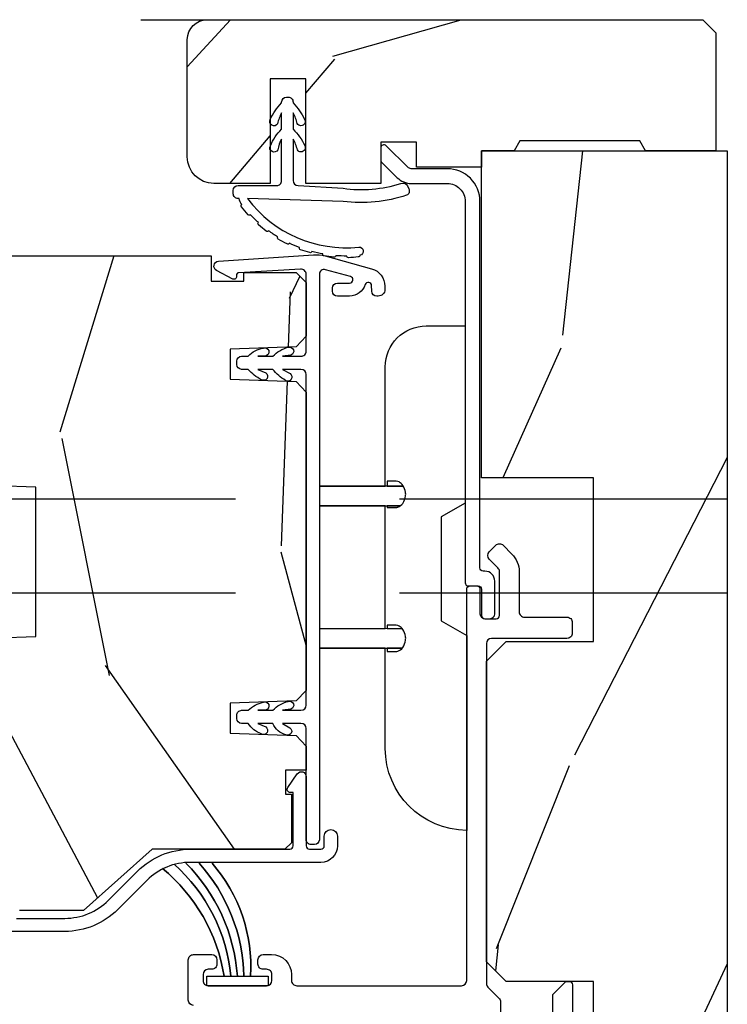
# Model space of a CAD drawing. Units: inches. Extents: x -6 to 499, y 2 to 180.
# Drawn here: x 42 to 43, y 75 to 76 of the extents above; entities that cross this region are included whole.
import ezdxf

# ---------------------------------------------------------------- set-up
doc = ezdxf.new("R2010")
doc.units = ezdxf.units.IN
doc.header["$MEASUREMENT"] = 0
doc.linetypes.add('DASHED', pattern=[0.75, 0.5, -0.25])
doc.linetypes.add('DASHEDX2', pattern=[1.5, 1, -0.5])
for name, color, linetype in [('ZP-SCMT-DTLS', 170, 'Continuous'), ('zp-sect-rein', 104, 'Continuous'), ('ZP-SECT-TRCK-LOWR', 155, 'DASHEDX2'), ('ZP-SECT-TRCK-UPPR', 155, 'DASHED')]:
    doc.layers.add(name, color=color, linetype=linetype)

# ---------------------------------------------------------------- blocks, each defined once
blk = doc.blocks.new('CS Dia AS SPD Cut OGEE StackedTrack')
at = {"layer": 'ZP-SCMT-DTLS'}
h = blk.add_hatch(dxfattribs=at)
h.set_pattern_fill('WOOD3', color=256, scale=5, angle=2.54e-14, style=0, pattern_type=2)
h.set_pattern_definition([(355.2364, (591.3596600143844, -80.22131273787778), (-55.00000473159793, 4.999957663306284), [0.6020799999999978, -59.60589499999984]), (11.30990000000003, (591.9596600143846, -80.27131273787778), (20.00000376115476, 4.999988160808038), [0.764855, -24.730245]), (45.00000000000002, (592.7096600143846, -80.12131273787782), (-2.2e-15, 5.000001547244759), [0.5656850000000001, -6.50538]), (46.84760000000003, (593.1096600143844, -79.72131273787778), (70.00001416941095, 74.99998768754277), [1.096585, -108.561975]), (12.99460000000002, (593.8596600143844, -78.92131273787783), (-45.00000383874698, -9.999987887891756), [0.6670850000000002, -66.041235]), (2.54e-14, (594.5096600143845, -78.77131273787779), (4.999999999999998, 5.000000000000001), [1.25, -3.75]), (350.5377, (595.7596600143845, -78.77131273787779), (-25.00000386847653, 4.999990696012174), [0.608275, -29.805535]), (354.2894, (591.3596600143844, -78.87131273787782), (-44.99999711747927, 5.000006573331437), [0.5024950000000001, -49.746885]), (2.54e-14, (591.8596600143843, -78.92131273787783), (4.999999999999998, 5.000000000000001), [0.75, -4.25]), (28.30080000000003, (592.6096600143844, -78.92131273787783), (54.99997559881539, 30.00004437104654), [0.7382400000000001, -73.085875]), (52.12500000000004, (593.2596600143845, -78.5713127378778), (-20.00000932445971, -24.99999549693609), [1.140174999999999, -55.86859499999999]), (39.28940000000003, (593.9596600143846, -77.67131273787783), (30.00000319791259, 24.99999815954913), [0.7106349999999999, -70.35271999999999]), (6.340200000000025, (594.5096600143845, -77.22131273787778), (39.99999701303211, 5.000007894798486), [0.90554, -44.371385]), (348.1113000000001, (595.4096600143843, -77.12131273787782), (-69.99998650524672, 15.00005267624421), [0.9708249999999976, -96.11161499999972]), (353.2902, (591.3596600143844, -77.3213127378778), (45.00000498875651, -4.999969406220121), [0.85586, -84.73035000000002]), (3.36650000000002, (592.2096600143846, -77.42131273787783), (79.99999660984349, 5.000054816772508), [0.85147, -84.29546499999998]), (33.69010000000003, (593.0596600143843, -77.37131273787782), (-9.999997788855797, -5.000006672535963), [0.9013899999999999, -17.12637]), (47.48960000000003, (593.8096600143843, -76.87131273787782), (49.99995359173404, 55.00004336935602), [0.8139400000000001, -80.58016]), (14.93140000000003, (594.3596600143844, -76.27131273787779), (55.00000267462763, 14.99998476989073), [0.7762100000000001, -76.84466499999999]), (2.54e-14, (595.1096600143844, -76.0713127378778), (4.999999999999998, 5.000000000000001), [0.6, -4.4]), (347.0054000000001, (595.7096600143846, -76.0713127378778), (45.00000383874699, -9.999987887891708), [0.6670850000000002, -66.041235]), (2.54e-14, (592.9096600143843, -81.0713127378778), (4.999999999999998, 5.000000000000001), [0, -5]), (223.1524, (593.6096600143843, -80.3213127378778), (74.99998768754271, 70.00001416941102), [1.096585, -108.561975]), (206.5651, (592.8096600143843, -76.0713127378778), (-4.999995789704534, -5.000006546981905), [0.447215, -10.733125]), (188.1301, (592.4096600143843, -76.27131273787779), (-29.9999988823056, -4.999996779077721), [0.707105, -34.64823000000001]), (156.8014, (591.7096600143846, -76.37131273787782), (-24.99999865333538, 10.00000662632426), [0.38079, -37.698075]), (26.56510000000003, (593.6096600143843, -80.3213127378778), (4.999995789704535, 5.000006546981905), [0.5590150000000002, -10.621325]), (6.709800000000009, (594.1096600143843, -80.0713127378778), (-45.00000498875652, -4.999969406220181), [0.85586, -84.73035000000002]), (349.8753000000001, (594.9596600143846, -79.97131273787778), (84.99999394824529, -15.00004294308482), [1.422144999999999, -140.79248]), (349.6952000000001, (591.3596600143844, -80.77131273787779), (30.00000480423952, -4.999974377679939), [0.5590150000000002, -55.34268]), (15.52410000000002, (591.9096600143843, -80.87131273787782), (-55.00000512314598, -14.99998888802806), [0.9340749999999999, -92.47362999999999]), (42.87890000000002, (592.8096600143843, -80.62131273787782), (-65.000003964704, -59.99999876623822), [0.9552499999999998, -94.569615]), (34.69520000000003, (593.5096600143845, -79.97131273787778), (49.99997129493761, 35.00004304797232), [0.79057, -78.26637]), (9.462300000000026, (594.1596600143843, -79.52131273787779), (25.00000386847653, 4.999990696012188), [0.9124149999999976, -29.50139999999993]), (353.4181, (595.0596600143843, -79.37131273787782), (-85.00000718964996, 9.999933501831492), [1.308624999999999, -129.5539]), (351.8699, (591.3596600143844, -79.52131273787779), (-29.9999988823056, 4.999996779077733), [0.707105, -34.64823000000001]), (11.30990000000003, (592.0596600143843, -79.62131273787782), (20.00000376115476, 4.999988160808038), [0.764855, -24.730245]), (42.51040000000002, (592.8096600143843, -79.47131273787778), (-55.00004336935597, -49.99995359173407), [0.8139400000000001, -80.58016]), (45.00000000000002, (593.4096600143844, -78.92131273787783), (-2.2e-15, 5.000001547244759), [0.9192400000000001, -6.15183]), (17.35400000000003, (594.0596600143845, -78.27131273787779), (-65.00001009548414, -19.99997251129562), [0.838155, -82.97711999999999]), (356.6335, (594.8596600143844, -78.02131273787779), (-79.99999660984349, 5.000054816772381), [0.8514699999999976, -84.2954649999997]), (342.8973, (595.7096600143846, -78.0713127378778), (50.00000865478498, -14.99997746715146), [0.680075, -67.32728]), (351.2538000000001, (591.3596600143844, -78.27131273787779), (34.99999668178175, -5.000020985287635), [0.6576449999999978, -65.1070849999997]), (14.93140000000003, (592.0096600143844, -78.37131273787782), (55.00000267462763, 14.99998476989073), [0.7762100000000001, -76.84466499999999]), (32.00540000000003, (592.7596600143845, -78.17131273787783), (-24.99999472393775, -15.00000552688848), [0.9433999999999999, -46.22651]), (49.89910000000003, (593.5596600143845, -77.67131273787783), (-54.99999029892581, -65.00000964773152), [1.241974999999999, -122.95545]), (15.94540000000002, (594.3596600143844, -76.72131273787778), (-20.00000063326076, -4.999999446481907), [0.72801, -35.67254]), (353.991, (595.0596600143843, -76.52131273787779), (49.99999875453021, -4.999996587409204), [0.9552499999999998, -94.569615]), (336.8014, (596.0096600143844, -76.62131273787782), (24.99999865333538, -10.00000662632427), [0.3807899999999989, -37.69807499999985]), (350.5377, (591.3596600143844, -76.77131273787779), (-25.00000386847653, 4.999990696012174), [0.608275, -29.805535]), (10.00800000000002, (591.9596600143846, -76.87131273787782), (54.99999777287388, 10.00001736078327), [0.8631349999999999, -85.45025]), (37.40540000000003, (592.8096600143843, -76.72131273787778), (64.9999623249002, 50.00004976307529), [1.070044999999999, -105.934625]), (29.05460000000003, (593.6596600143843, -81.0713127378778), (35.00000192284842, 20.00000013599642), [0.5147799999999977, -50.96336999999985]), (10.78430000000002, (594.1096600143843, -80.8213127378778), (-79.99999751847133, -15.00000274839661), [1.068879999999995, -105.8189149999997]), (352.875, (595.1596600143843, -80.62131273787782), (-35.00000189922643, 4.999991409469815), [1.209339999999999, -39.10195])])
edge = h.paths.add_edge_path()
edge.add_arc((119.0026052107635, 11.359716265825), 0.0609999999999786, 89.99999999994662, 179.9999999999467, ccw=False)
edge.add_line((119.0026052107635, 11.42071626582498), (120.5141328461193, 11.4207162658252))
edge.add_line((120.5141328461193, 11.4207162658252), (120.5541328461193, 11.38071626582524))
edge.add_line((120.5541328461193, 11.38071626582524), (120.5541328461193, 11.020641222611))
edge.add_line((120.5541328461193, 11.020641222611), (120.3391052107635, 11.02071626582511))
edge.add_line((120.3391052107635, 11.02071626582511), (120.3217847026878, 11.05071626582486))
edge.add_line((120.3217847026878, 11.05071626582486), (119.9564257188391, 11.05071626582486))
edge.add_line((119.9564257188391, 11.05071626582486), (119.9391052107634, 11.02071626582511))
edge.add_line((119.9391052107634, 11.02071626582511), (119.8391052107635, 11.02071626582511))
edge.add_line((119.8391052107635, 11.02071626582511), (119.8391328461194, 10.97064122261105))
edge.add_line((119.8391328461194, 10.97064122261105), (119.6405980489193, 10.97064122261105))
edge.add_line((119.6405980489193, 10.97064122261105), (119.6405980489193, 11.0464162480485))
edge.add_line((119.6405980489193, 11.0464162480485), (119.5315980489194, 11.0464162480485))
edge.add_line((119.5315980489194, 11.0464162480485), (119.5315980489194, 10.9207162658252))
edge.add_line((119.5315980489194, 10.9207162658252), (119.3035980489193, 10.9207162658252))
edge.add_line((119.3035980489193, 10.9207162658252), (119.3035980489193, 11.23974416392531))
edge.add_line((119.3035980489193, 11.23974416392531), (119.1945980489194, 11.23974416392531))
edge.add_line((119.1945980489194, 11.23974416392531), (119.1945980489194, 10.9207162658252))
edge.add_line((119.1945980489194, 10.9207162658252), (119.0226052107635, 10.92071626582498))
edge.add_arc((119.0226052107634, 11.00171626582494), 0.0809999999999605, 180.0000000000402, 270.0000000000402, ccw=False)
edge.add_line((118.9416052107635, 11.00171626582488), (118.9416052107635, 11.35971626582505))
h = blk.add_hatch(dxfattribs=at)
h.set_pattern_fill('WOOD3', color=256, scale=5, angle=253, style=0, pattern_type=2)
h.set_pattern_definition([(248.2364, (-233.2381587971488, -77.49849080550545), (20.86192843616949, 51.13491995725418), [0.6020800000000001, -59.60589499999999]), (264.3099000000001, (-233.4613970577806, -78.05765507384717), (-1.065922736170363, -20.58795377823984), [0.764855, -24.730245]), (298, (-233.5372301229282, -78.81873939652786), (4.7815252594527, -1.461858975984269), [0.5656850000000001, -6.50538]), (299.8476000000001, (-233.2716569024321, -79.31820998080218), (51.25682144943986, -88.8692207220787), [1.096585, -108.561975]), (265.9946, (-232.7258918762037, -80.26933591155267), (3.593691858100511, 45.95743119533823), [0.6670850000000002, -66.041235]), (253, (-232.772487770879, -80.93478975863702), (3.319665256201497, -6.243382303428859), [1.25, -3.75]), (243.5377, (-233.1379524017824, -82.13017070359086), (12.09080863146886, 22.44576679512749), [0.608275, -29.805535]), (247.2894, (-231.9471473765987, -77.8931926068812), (17.93825593567894, 41.57185081629851), [0.5024950000000001, -49.746885]), (253, (-232.1411484667582, -78.35672639962655), (3.319665256201497, -6.243382303428859), [0.75, -4.25]), (281.3008, (-232.3604272453003, -79.07395496659882), (12.60874848559932, -61.36790235751868), [0.7382399999999977, -73.0858749999997]), (305.125, (-232.215762188783, -79.79788315462775), (-18.06017777211154, 26.43539533778581), [1.140174999999999, -55.868595]), (292.2894000000001, (-231.5597481017221, -80.73043101805234), (15.13646506238271, -35.99843781704274), [0.710635, -70.35272]), (259.3402000000001, (-231.2902153991363, -81.38796590095727), (-6.913335985956053, -39.7140482138992), [0.90554, -44.371385]), (241.1113000000001, (-231.4577194577905, -82.2778773517963), (34.81063709909594, 62.55572904043138), [0.9708249999999999, -96.11161500000001]), (246.2902000000001, (-230.464875004856, -78.34636874920142), (-17.93822269393237, -41.57186921025007), [0.85586, -84.73035000000002]), (256.3665, (-230.8090214294666, -79.12999062129774), (-18.60815918527766, -77.96625178550696), [0.8514699999999976, -84.2954649999997]), (286.6901, (-231.0097221406828, -79.95746824910248), (-1.857813760041687, 11.02490591957703), [0.9013899999999999, -17.12637]), (300.4896, (-230.7508485412433, -80.82088266843613), (37.97823138461538, -63.89564985742938), [0.8139400000000001, -80.58016]), (267.9314, (-230.337870125263, -81.52227330704945), (-1.735887766916347, -56.98233525371411), [0.7762100000000001, -76.84466499999999]), (253, (-230.3658879526124, -82.29797621496624), (3.319665256201497, -6.243382303428859), [0.6, -4.4]), (240.0054000000002, (-230.5413109754461, -82.87175906854407), (-22.71976381162774, -40.11000418335899), [0.6670850000000002, -66.041235]), (253, (-234.5041939820376, -78.73224722823392), (3.319665256201497, -6.243382303428859), [0, -5]), (116.1524000000001, (-233.9916256083713, -79.62093933595003), (45.01347221329651, -92.18886839609263), [1.096584999999995, -108.5619749999997]), (99.56510000000003, (-229.6934330317502, -80.09847527625124), (-3.31967274808269, 6.243380191255544), [0.447215, -10.733125]), (81.13010000000004, (-229.7677453010536, -79.65747903292151), (3.989630115267998, 30.15099919194174), [0.707105, -34.64823000000001]), (49.80140000000004, (-229.658715583344, -78.9588285332751), (16.87234612075755, 20.98389862667702), [0.38079, -37.698075]), (279.5651, (-233.9916256083713, -79.62093933595003), (3.319672748082689, -6.243380191255544), [0.5590149999999978, -10.62132499999996]), (259.7098, (-233.8987352717419, -80.17218464011226), (8.375233648256366, 44.49556836796631), [0.85586, -84.73035000000002]), (242.8752999999999, (-234.0516207451599, -81.01428085315314), (-39.19620553819256, -76.90031034335225), [1.422144999999999, -140.79248]), (242.6952, (-233.7641264129285, -77.33768636790802), (-13.55265182337444, -27.22729624083588), [0.5590149999999978, -55.34267999999985]), (268.5241, (-234.0205613261223, -77.8344168132154), (1.735884544599525, 56.98233879927069), [0.9340749999999999, -92.47362999999999]), (295.8789, (-234.0446196713819, -78.76818401976283), (-38.37412221178473, 79.70211485170977), [0.9552499999999998, -94.569615]), (287.6952, (-233.6276817733119, -79.6276389570067), (18.85213078209809, -58.04823259866893), [0.79057, -78.26637]), (262.4623, (-233.3873862411983, -80.38080431550794), (-2.527778866734109, -25.3694784019093), [0.912415, -29.50140000000001]), (246.4181, (-233.5070750620543, -81.28533435158306), (34.41458097059838, 78.36221352731), [1.308624999999999, -129.5539]), (244.8699, (-232.5687454679747, -77.7031509988114), (13.55267151453177, 27.22728402812745), [0.707105, -34.64823000000001]), (264.3099000000001, (-232.8690361368769, -78.34332715751327), (-1.065922736170363, -20.58795377823984), [0.764855, -24.730245]), (295.5104000000001, (-232.9448692020245, -79.10441148019396), (-31.73473697798331, 67.21537471996135), [0.8139400000000001, -80.58016]), (298, (-232.5943246090785, -79.83899877136929), (4.7815252594527, -1.461858975984269), [0.9192400000000001, -6.15183]), (270.354, (-232.1627681257723, -80.65063847081507), (-0.1219050730701845, 68.00724484949218), [0.838155, -82.97711999999999]), (249.6335000000001, (-232.1575893005597, -81.48877520176615), (28.1713115879884, 75.04250268453318), [0.85147, -84.29546499999998]), (235.8973000000001, (-232.4539204873722, -82.28701565909859), (-28.96313755772638, -43.4296770918901), [0.680075, -67.32728]), (244.2538000000001, (-231.3733645230208, -78.06861562971483), (-15.0145525432882, -32.00879862636035), [0.6576450000000001, -65.10708499999998]), (267.9314, (-231.6590366066869, -78.66097655061856), (-1.735887766916347, -56.98233525371411), [0.7762100000000001, -76.84466499999999]), (285.0054, (-231.6870544340364, -79.43667945853537), (-7.035285549338171, 28.29319104029932), [0.9433999999999999, -46.22651]), (302.8991, (-231.4427994198331, -80.34790911566716), (-46.07937744033792, 71.60091592848516), [1.241974999999999, -122.95545]), (268.9454000000001, (-230.7682072654464, -81.39070603992417), (1.065911029119066, 20.58795408663164), [0.72801, -35.67254]), (246.991, (-230.7816065075597, -82.11859371004283), (-19.40010538833507, -46.35337908123439), [0.9552499999999998, -94.569615]), (229.8013999999999, (-231.1549901026426, -82.99784605773544), (-16.87234612075755, -20.98389862667701), [0.3807899999999989, -37.69807499999985]), (243.5377, (-229.9389073890763, -78.50717318679897), (12.09080863146886, 22.44576679512749), [0.608275, -29.805535]), (263.008, (-230.2099608875063, -79.0517188699045), (-6.517378946771895, -55.52048157118484), [0.8631349999999999, -85.45025]), (290.4054, (-230.3150311231261, -79.90843366818149), (28.81113559497262, -76.77837289417218), [1.070044999999999, -105.934625]), (282.0546000000001, (-234.7234727605796, -79.44947579520618), (8.893085021832478, -39.31810243175156), [0.5147800000000001, -50.96337]), (263.7843, (-234.6159638387141, -79.95290586157023), (9.045161684539881, 80.88995447833962), [1.06888, -105.818915]), (245.8750000000001, (-234.7316931774804, -81.01550019627592), (15.01452578522616, 32.00881226295978), [1.209339999999999, -39.10195])])
h.paths.add_polyline_path([(120.1141328461194, 0.6201919779476271), (119.9641328461194, 0.7701919779474907), (119.9641328461194, 1.527954122786525), (120.0141328461193, 1.577954122786479), (120.1145980489194, 1.577954122786479), (120.1145980489194, 2.411954122786539), (119.8991328461193, 2.411954122786539), (119.8391328461194, 2.471954122786257), (119.8391328461194, 7.984495922625285), (120.1810654169192, 7.98470676238054), (120.1810654169193, 8.484495922625285), (119.9141328461193, 8.484495922625285), (119.8541328461194, 8.54449592262523), (119.8541328461194, 9.461716265825373), (119.9141328461194, 9.521716265825319), (120.1810654169193, 9.521716265825319), (120.1810654169193, 10.02171626582532), (119.8391328461194, 10.02171626582532), (119.8391052521867, 11.02064120738265), (120.5891052521867, 11.02064120738265), (120.5891052521867, 1.15011691950491), (120.5291052521866, 1.15011691950491), (120.5291052521866, 0.6201169195049375)])
h = blk.add_hatch(dxfattribs=at)
h.set_pattern_fill('WOOD3', color=256, scale=5, angle=253, style=0, pattern_type=2)
h.set_pattern_definition([(248.2364, (-72.43519173618847, -88.22562091621154), (20.86192843616954, 51.13491995725417), [0.6020800000000001, -59.60589499999999]), (264.3099, (-72.65842999682025, -88.78478518455324), (-1.065922736170382, -20.58795377823984), [0.764855, -24.730245]), (298, (-72.73426306196785, -89.54586950723395), (4.781525259452698, -1.461858975984273), [0.5656850000000001, -6.50538]), (299.8476, (-72.4686898414717, -90.04534009150825), (51.25682144943978, -88.86922072207875), [1.096585, -108.561975]), (265.9946, (-71.92292481524339, -90.99646602225874), (3.593691858100553, 45.95743119533821), [0.6670850000000002, -66.041235]), (253, (-71.96952070991868, -91.66191986934308), (3.319665256201491, -6.243382303428862), [1.25, -3.75]), (243.5377, (-72.33498534082207, -92.85730081429693), (12.09080863146888, 22.44576679512748), [0.608275, -29.805535]), (247.2894, (-71.14418031563832, -88.62032271758726), (17.93825593567898, 41.57185081629849), [0.5024950000000001, -49.746885]), (253, (-71.33818140579785, -89.08385651033261), (3.319665256201491, -6.243382303428862), [0.75, -4.25]), (281.3008, (-71.5574601843399, -89.8010850773049), (12.60874848559926, -61.36790235751869), [0.7382400000000001, -73.085875]), (305.125, (-71.4127951278226, -90.52501326533383), (-18.06017777211151, 26.43539533778583), [1.140174999999999, -55.868595]), (292.2894, (-70.75678104076184, -91.45756112875841), (15.13646506238267, -35.99843781704276), [0.7106349999999977, -70.3527199999997]), (259.3402, (-70.48724833817596, -92.11509601166335), (-6.913335985956091, -39.71404821389918), [0.90554, -44.371385]), (241.1113, (-70.65475239683013, -93.00500746250236), (34.810637099096, 62.55572904043134), [0.9708249999999999, -96.11161500000001]), (246.2902, (-69.66190794389564, -89.07349885990749), (-17.93822269393241, -41.57186921025005), [0.85586, -84.73035000000002]), (256.3665, (-70.00605436850628, -89.8571207320038), (-18.60815918527773, -77.96625178550693), [0.8514699999999976, -84.2954649999997]), (286.6901, (-70.20675507972248, -90.68459835980855), (-1.857813760041676, 11.02490591957704), [0.9013899999999999, -17.12637]), (300.4896, (-69.947881480283, -91.5480127791422), (37.97823138461533, -63.89564985742941), [0.8139400000000001, -80.58016]), (267.9314, (-69.53490306430268, -92.2494034177555), (-1.735887766916397, -56.98233525371411), [0.7762100000000001, -76.84466499999999]), (253, (-69.56292089165208, -93.02510632567233), (3.319665256201491, -6.243382303428862), [0.6, -4.4]), (240.0053999999999, (-69.73834391448575, -93.59888917925014), (-22.71976381162778, -40.11000418335895), [0.6670850000000002, -66.041235]), (253, (-73.70122692107725, -89.45937733893997), (3.319665256201491, -6.243382303428862), [0, -5]), (116.1523999999999, (-73.1886585474109, -90.34806944665608), (45.01347221329643, -92.18886839609266), [1.096585, -108.561975]), (99.56510000000003, (-68.89046597078982, -90.8256053869573), (-3.319672748082683, 6.243380191255546), [0.447215, -10.733125]), (81.13009999999997, (-68.96477824009332, -90.38460914362759), (3.989630115268027, 30.15099919194174), [0.707105, -34.64823000000001]), (49.80139999999996, (-68.85574852238369, -89.68595864398117), (16.87234612075756, 20.983898626677), [0.38079, -37.698075]), (279.5651, (-73.1886585474109, -90.34806944665608), (3.319672748082683, -6.243380191255548), [0.5590150000000002, -10.621325]), (259.7098, (-73.09576821078156, -90.89931475081835), (8.375233648256408, 44.4955683679663), [0.8558599999999977, -84.73034999999972]), (242.8752999999999, (-73.24865368419955, -91.74141096385922), (-39.19620553819263, -76.9003103433522), [1.422144999999999, -140.79248]), (242.6952, (-72.96115935196815, -88.06481647861408), (-13.55265182337447, -27.22729624083586), [0.5590149999999978, -55.34267999999985]), (268.5241, (-73.21759426516189, -88.56154692392147), (1.735884544599576, 56.98233879927069), [0.9340749999999999, -92.47362999999999]), (295.8789, (-73.24165261042162, -89.49531413046888), (-38.37412221178464, 79.70211485170981), [0.9552499999999998, -94.569615]), (287.6951999999999, (-72.82471471235158, -90.35476906771277), (18.85213078209804, -58.04823259866893), [0.79057, -78.26637]), (262.4623, (-72.584419180238, -91.107934426214), (-2.527778866734133, -25.3694784019093), [0.912415, -29.50140000000001]), (246.4181, (-72.70410800109401, -92.01246446228912), (34.41458097059845, 78.36221352730998), [1.308624999999999, -129.5539]), (244.8698999999999, (-71.7657784070143, -88.43028110951747), (13.5526715145318, 27.22728402812744), [0.7071049999999977, -34.64822999999986]), (264.3099, (-72.06606907591652, -89.07045726821934), (-1.065922736170382, -20.58795377823984), [0.764855, -24.730245]), (295.5104, (-72.14190214106418, -89.83154159090004), (-31.73473697798324, 67.21537471996137), [0.8139400000000001, -80.58016]), (298, (-71.79135754811813, -90.56612888207538), (4.781525259452698, -1.461858975984273), [0.9192400000000001, -6.15183]), (270.354, (-71.3598010648119, -91.37776858152112), (-0.1219050730701205, 68.00724484949218), [0.838155, -82.97711999999999]), (249.6335000000001, (-71.3546222395994, -92.21590531247222), (28.17131158798848, 75.04250268453315), [0.85147, -84.29546499999998]), (235.8972999999999, (-71.65095342641183, -93.01414576980466), (-28.96313755772642, -43.42967709189006), [0.6800749999999977, -67.3272799999997]), (244.2538, (-70.57039746206055, -88.7957457404209), (-15.01455254328823, -32.00879862636033), [0.6576450000000001, -65.10708499999998]), (267.9314, (-70.85606954572665, -89.38810666132463), (-1.735887766916397, -56.98233525371411), [0.7762100000000001, -76.84466499999999]), (285.0054, (-70.88408737307606, -90.16380956924144), (-7.035285549338143, 28.29319104029933), [0.9433999999999999, -46.22651]), (302.8991, (-70.6398323588727, -91.07503922637324), (-46.07937744033785, 71.6009159284852), [1.241974999999999, -122.95545]), (268.9454, (-69.96524020448601, -92.11783615063025), (1.065911029119086, 20.58795408663164), [0.72801, -35.67254]), (246.9909999999999, (-69.97863944659935, -92.84572382074889), (-19.40010538833512, -46.35337908123437), [0.9552499999999998, -94.569615]), (229.8013999999999, (-70.35202304168229, -93.72497616844151), (-16.87234612075757, -20.983898626677), [0.3807899999999989, -37.69807499999985]), (243.5377, (-69.13594032811602, -89.23430329750505), (12.09080863146888, 22.44576679512748), [0.608275, -29.805535]), (263.008, (-69.40699382654589, -89.77884898061058), (-6.517378946771945, -55.52048157118482), [0.8631349999999999, -85.45025]), (290.4054, (-69.51206406216579, -90.63556377888756), (28.81113559497255, -76.77837289417221), [1.070044999999999, -105.934625]), (282.0546, (-73.9205056996193, -90.17660590591225), (8.89308502183244, -39.31810243175158), [0.5147800000000001, -50.96337]), (263.7843, (-73.81299677775382, -90.68003597227624), (9.045161684539956, 80.8899544783396), [1.06888, -105.818915]), (245.875, (-73.92872611652005, -91.742630306982), (15.01452578522618, 32.00881226295976), [1.209339999999999, -39.10195])])
h.paths.add_polyline_path([(118.3544230424705, 10.43040323738051), (118.3844230424704, 10.4314508604653), (118.3844230424704, 10.59245086046536), (118.3544230424705, 10.59349848355015), (118.3544230424705, 10.67995086046545), (118.3744230424705, 10.69995086046543), (119.014423042535, 10.69995086046612), (119.0144230426014, 10.6222538555665), (119.1144230426016, 10.62225385556627), (119.1144230426016, 10.64895086046323), (119.2734230426017, 10.64895086046323), (119.3044230426014, 10.61795086046305), (119.3044230425351, 10.4540081493397), (119.2734419268975, 10.42192626494198), (119.0720519388295, 10.41489357159076), (119.0720519388295, 10.32300814933984), (119.2734419268974, 10.31597545598862), (119.3044230425351, 10.28389357159091), (119.3044230425351, 9.373008149340478), (119.2734419268975, 9.340926264942766), (119.0720519388295, 9.333893571591545), (119.0720519388295, 9.24200814934062), (119.2734419268974, 9.2349754559894), (119.3044230425351, 9.202893571591458), (119.3044230425351, 9.129650156277705), (119.2413161715829, 9.129650156277705), (119.2413161715829, 9.056131860465994), (119.259423042542, 9.056131860465994), (119.259423042542, 8.907950860465974), (119.2394230425419, 8.887950860465992), (118.8344230424739, 8.887950860465992), (118.6244961469592, 8.700950860466094), (118.4294230424705, 8.700950860466094), (118.4094230424705, 8.720950860466075), (118.4094230424705, 8.81984821722068), (118.4275299134296, 8.81984821722068), (118.4275299134296, 8.89336651303239), (118.3794230424708, 8.89336651303239), (118.3794230424708, 9.268171222967396), (118.3544230424705, 9.268171222967396), (118.3544230424705, 9.4129508604654), (118.244423042535, 9.416792145107195), (118.244423042535, 9.529744479637031), (118.4794230424705, 9.537950860465173), (118.4794230424705, 9.992950860465328), (118.244423042535, 10.00115724129369), (118.244423042535, 10.11410957582353), (118.3544230424705, 10.11795086046533)])
for points in [[(119.1255051557274, 10.8743586069541), (119.1255051556987, 10.87435860694614, 0.2637014605887692), (119.4653814358936, 10.72643069190741, -0.9473881313868782), (119.4680927998155, 10.70161484172018, -0.4201980465734323), (119.4633318753825, 10.69629009032365, -0.0188040844838438), (119.4330263447672, 10.69404743646561, -0.4160523849113538), (119.4281774718368, 10.69922451398935, -0.0210985004837344), (119.3944563937813, 10.69995086046543, -0.4160526159252269), (119.3888069681203, 10.69566160301616, -0.0188041007836615), (119.3586564981226, 10.69945663095296, -0.4160528437493125), (119.3548414736818, 10.70543654459135, -0.0211251822219018), (119.3219608545698, 10.7127599020003, -0.4160531681246365), (119.3156194691872, 10.70958174760864, -0.0188019003768199), (119.2865468764992, 10.71843915019264, -0.4160537071688764), (119.2838956221525, 10.72501826686567, -0.0211251812393057), (119.2529205246068, 10.73825873149081, -0.4160542870504215), (119.2461031198368, 10.73629990100545, -0.0188019001849036), (119.219153086628, 10.75034856454277, -0.4160551189472158), (119.2177558978372, 10.75730284595607, -0.0211251796863538), (119.1897411434671, 10.77600952771291, -0.4160559345880381), (119.1826798659913, 10.77533672316673, -0.018801900020959), (119.1587701434123, 10.79409823733732, -0.4160570310044926), (119.1586746130831, 10.80119086494807, -0.0211251776160319), (119.1345742117303, 10.82472672773593, -0.4160580546332585), (119.1275095107372, 10.8253628620476, -0.0180479750352764), (119.1065168777485, 10.84906433883458, -0.4160593782369184), (119.1077262736873, 10.8560537775889, -0.1005081709392768), (119.0994900079469, 10.87435860646889), (119.096849333871, 10.87435860642045, -0.4142135677448232), (119.0818493335959, 10.88935860642056), (119.0818493335959, 10.89935861227451, -0.4142135623726788), (119.0968493335959, 10.91435861227461), (119.2143492803132, 10.91435861227461, 0.4142135623730951), (119.2293492803133, 10.92935861227448), (119.2293492803133, 11.056357124219, 0.0971898922522494), (119.217759912673, 11.02308759440512, -1), (119.1949489220429, 11.03556392024558, -0.0940500017451581), (119.2293492803133, 11.08637933821666), (119.2293492803133, 11.13635712421893, 0.085009395153716), (119.2172369473733, 11.10321613132493, -1), (119.1945626154366, 11.11593912905465, -0.0918951449586795), (119.2293492803133, 11.16637933821681), (119.2293492803133, 11.16935861227449, -0.4142135623730973), (119.2443492803133, 11.18435861227459), (119.2493492803133, 11.18435861227459, -0.4142135623730919), (119.2643492803133, 11.16935861227449), (119.2643492803133, 11.16637933821681, -0.0817894362409205), (119.2996445640176, 11.11644579886325, -1), (119.2771565589483, 11.10339629205219, 0.075922578442801), (119.2643492803133, 11.13635712421893), (119.2643492803133, 11.08637933821666, -0.0880556351687124), (119.2998175781978, 11.03662153096439, -1), (119.2773946635871, 11.02346049375734, 0.073746746830869), (119.2643492803133, 11.05635712421878), (119.2643492803133, 10.92935861227448, 0.4142135623730951), (119.2793492803133, 10.91435861227461), (119.4167405980151, 10.90586906527284, 0.1101796099765804), (119.5929195930893, 10.92038413940651, -0.414213562372466), (119.6130188167869, 10.91360024622105), (119.617457260291, 10.90463920725989, -0.4142135623733535), (119.6106733671055, 10.88453998356232, -0.1107775619182809), (119.4167406055366, 10.86586906527287)], [(119.7896061248727, 9.701771125307287, 0.414213664887768), (119.7996061248726, 9.691771121807108), (119.8246061208921, 9.691771121807108, -0.4142135623708948), (119.834606120892, 9.681771121807117), (119.8346061208921, 9.606771121807071, 0.4142135623722628), (119.8496061208921, 9.591771121807199), (119.8646061208921, 9.591771121807199, 0.4142135623729477), (119.8796061208921, 9.606771121807071), (119.8796061208923, 9.70677112180698, 0.4142135623732609), (119.8496061208925, 9.73677112180718), (119.8446061304845, 9.73677112180718, -0.4142135328137962), (119.8346061304938, 9.746771120807182, 2.7975277278e-06), (119.8345997577333, 10.86577102178904, 0.4142138552678165), (119.7345985287283, 10.96576989277065), (119.6248117821644, 10.9657685434791, -0.1989123673779663), (119.6142051264521, 10.97016181140458), (119.5486687871115, 11.03569653986602, 0.6681786379189385), (119.5315978062053, 11.02862526224913), (119.5315982407266, 10.99326992319271, 0.1989123673806104), (119.5345272598188, 10.98619889137836), (119.5823857123706, 10.93834161518435, 0.1989123673798799), (119.6248123352201, 10.92076854348244), (119.734599081783, 10.92076989277467, -0.4142138553234818), (119.7895997577462, 10.86577051373484, -2.9100288809e-06)], [(119.4845038693052, 10.61186261704375, -0.3282835304600455), (119.4367667051158, 10.57673417228017), (119.3994230425355, 10.57673417228017, -0.4142135623128809), (119.3844230425354, 10.59173417228163), (119.3844230425354, 10.60173417228026, -0.4142135623728177), (119.3994230425355, 10.61673417228036), (119.4367667051158, 10.61673417228036, 0.8735325883400001), (119.4394301591282, 10.63637294879623), (119.3634182235541, 10.65737709745104, 0.4955720150134385), (119.3444230425355, 10.6429189326771), (119.3444230425355, 8.917125021356298, -0.414213562371569), (119.3294230425354, 8.902125021356426), (119.3194230425352, 8.902125021356426, -0.4285658215932692), (119.3044230425352, 8.917125021356298), (119.3044230425352, 9.25612502135533, 0.4142135623730399), (119.2884230425352, 9.272125021355407), (119.2319488309056, 9.272125021355407), (119.2544448151764, 9.258974810916982, -0.914246943711608), (119.2426873503434, 9.236867417514816, -0.2251670311618753), (119.2024230425351, 9.272125021355635), (119.1564524052813, 9.272125021355635), (119.1810892415647, 9.261579067132345, -1), (119.1673470916893, 9.240527196837832, -0.1690143053277789), (119.1274230425351, 9.272125021355635), (119.1074230425351, 9.272125021355635, -0.4142135623703897), (119.0924230425351, 9.287125021355735), (119.0924230425352, 9.297125021354361, -0.414213562398693), (119.1074230425351, 9.312125021355598), (119.1274230425356, 9.312125021355598, -0.1435442690765738), (119.1739464562055, 9.337014769086238, -1), (119.1824658386542, 9.31336211492868), (119.1564524052799, 9.312125021355598), (119.2024230425356, 9.312125021355598, -0.1364224353216055), (119.2493564386762, 9.339490177138543, -1), (119.2578758211248, 9.315837522980985), (119.2319488309046, 9.312125021355598), (119.2884230425352, 9.312125021355598, 0.4142135623730765), (119.3044230425352, 9.328125021355675), (119.3044230425352, 10.337125021355, 0.4142135623730582), (119.2884230425352, 10.35312502135508), (119.2319488309057, 10.35312502135508), (119.2549770088308, 10.34032922033003, -1), (119.2412348589554, 10.31927735003552, -0.0844520784592157), (119.2024230425351, 10.35312502135508), (119.1564524052814, 10.35312502135508), (119.1810892415648, 10.34257906713179, -1), (119.1673470916894, 10.32152719683728, -0.0906823486494694), (119.1274230425352, 10.35312502135508), (119.1074230425351, 10.35312502135531, -0.4142135623707365), (119.0924230425351, 10.36812502135518), (119.0924230425351, 10.37812502135404, -0.4142135623728177), (119.1074230425352, 10.39312502135391), (119.127423042535, 10.39312502135391, -0.1804994413330393), (119.1739290882843, 10.41803708852404, -1), (119.1824649659457, 10.39439038223014), (119.1564524052791, 10.39312502135391), (119.2024230425348, 10.39312502135391, -0.1441644175237888), (119.2493399640514, 10.42048691591213, -1), (119.2578758417128, 10.39684020961823), (119.2319488309028, 10.39312502135209), (119.2884230425352, 10.39312502135209, 0.4142135623730952), (119.3044230425352, 10.40912502135194), (119.3044230425352, 10.64301174529584, 0.4400105308918011), (119.2870285506513, 10.65895086046527), (119.0987622023862, 10.64834287132413, 0.4193348017599067), (119.0915032731653, 10.63953708603327), (119.0917820556057, 10.63688464829175, -0.598868585602146), (119.0801115620933, 10.62896295382603), (119.0307903501531, 10.6548179452821, -0.7558533326949619), (119.0367083499514, 10.68306665620986), (119.3264565646414, 10.70255315821651, -0.0894539491611301), (119.3618066790399, 10.69932145356671), (119.5040720396035, 10.66000969602288, -0.3395790943759798), (119.5444230425353, 10.60699642518517), (119.5444230425353, 10.59673417228015, -0.4146294960856559), (119.5244230425356, 10.57673417228017), (119.5194230425355, 10.57673417228017, -0.4142135623669904), (119.5044230425354, 10.59173417227981), (119.5040513021431, 10.60888830599657, 0.8593512361948983)], [(119.5456878715437, 10.36059459883375, -0.4142135623730919), (119.6706878715437, 10.48559459883375), (119.7896061357569, 10.48559455005028), (119.7896059140241, 9.945081845254265), (119.7156878715437, 9.902406577298677), (119.7156878715437, 9.585782620368889), (119.7941328461193, 9.540492393181239), (119.7941328461193, 8.945599435088752, -0.4123928962716691), (119.5456878715437, 9.195594598833793), (119.5456878715437, 9.491594598833842), (119.5456878715437, 9.501594598833833), (119.3444230425355, 9.501594598833833), (119.5962095128121, 9.501594598833833), (119.5509451494865, 9.501594598833833), (119.5509451494865, 9.491594598833842), (119.57892019692, 9.491594598833842, 0.0790191592681183), (119.5837373704185, 9.492319121619119, 0.1529624112942413), (119.5987559578908, 9.504051269261195, 0.1318443554686314), (119.6075944598159, 9.526577785559255, 0.061390580719435), (119.6074357168219, 9.53788260160394, 0.1215386306347798), (119.5991063948439, 9.55865974279817, 0.1110417100388316), (119.5874803422591, 9.569288295330068, 0.1156312559303715), (119.5791815205976, 9.57159459883377), (119.5509451494865, 9.57159459883377), (119.5509451494865, 9.561594598833778), (119.5961218739076, 9.561594598833778), (119.3444230425355, 9.561250162516842), (119.5456878715437, 9.561594598833778), (119.5456878715437, 9.936594598833778), (119.3444230425355, 9.936594598833778), (119.5909537769612, 9.936594598833778), (119.5509451494865, 9.936594598833778), (119.5509451494865, 9.93159459883367), (119.5789201969199, 9.93159459883367, 0.0790191592700911), (119.5837373704186, 9.932319121619173, 0.1529624112942369), (119.5987559578908, 9.944051269261251, 0.131844355469307), (119.6075944598159, 9.96657778555931, 0.0613905807174149), (119.6074357168219, 9.977882601603765, 0.1215386306361345), (119.5991063948439, 9.998659742797997, 0.1110417100387193), (119.5874803422591, 10.00928829532989, 0.1155540808861043), (119.5791815205976, 10.01159459883382), (119.5509451494865, 10.01159459883382), (119.5509451494865, 9.996594598833722), (119.6002447546853, 9.996594598833722), (119.3444230425355, 9.996258521741934), (119.5456878715437, 9.996594598833722), (119.5456878715437, 10.01159459883382)], [(118.8655158300846, 8.829472116258614, -0.1817787790573191), (119.0538132154532, 8.500788941867143), (119.0740632154532, 8.500788941867143, 0.1904075781718193), (118.9012232583728, 8.842343518190376, -0.1904075781718257), (119.0740632154532, 8.500788941867143), (119.0943132154531, 8.500788941867143, 0.1798157722332145), (118.937278358647, 8.845697454381764, -0.1798157722332143), (119.0943132154531, 8.500788941867143), (119.1145632154531, 8.500788941867143, 0.1780223804476172), (118.9775289094961, 8.845697454381764, -0.1780223804475714), (119.1145632154531, 8.500788941867143), (119.1348132154531, 8.500788941867143, 0.1956805252485505), (119.0170588497448, 8.845697454381764, -0.1956805252485407), (119.1348132154531, 8.500788941867143), (119.1878132154531, 8.500788941867143), (119.1878132154531, 8.47078894186717), (119.0008132154531, 8.47078894186717), (119.0008132154531, 8.500788941867143), (119.0538132154532, 8.500788941867143, 0.1817787790574556)]]:
    blk.add_lwpolyline(points, format="xyb", close=True, dxfattribs=at)
for points in [[(120.0565306197194, 8.34271932912526), (120.0565306197193, 8.440318967778296, -0.1989123673799002), (120.0594841728163, 8.44744947572218), (120.0935770666224, 8.481542369528427, -0.1989123673796845), (120.1007075745662, 8.484495922625285), (120.1064465586787, 8.484495922625285, -0.4142135623727791), (120.1165306197194, 8.474411861584542), (120.1165306197193, 8.332719329125268, -0.4142135623730876)], [(118.9606328461193, 8.411313229425161, -0.4142135623730942), (118.9446328461194, 8.427313229425238), (118.9446328461194, 8.550313229425285, -0.4142135623731326), (118.9606328461193, 8.566313229425361), (119.0161328461193, 8.566313229425361, -0.414213562373034), (119.0321328461193, 8.550313229425285), (119.0321328461193, 8.537313229425365, -0.4142135623754824), (119.0161328461193, 8.521313229425289), (119.0056328461193, 8.521313229425289, 0.4142135623727962), (118.9896328461194, 8.505313229425212), (118.9896328461194, 8.487313229425183, 0.4142135623730958), (119.0056328461193, 8.471313229425334), (119.1836328461192, 8.471313229425334, 0.4142135623730901), (119.1996328461192, 8.487313229425183), (119.1996328461192, 8.505313229425212, 0.4142135623749695), (119.1836328461192, 8.521313229425289), (119.1731328461192, 8.521313229425289, -0.414213562373244), (119.1571328461193, 8.537313229425138), (119.1571328461193, 8.550313229425285, -0.4142135623730745), (119.1731328461192, 8.566313229425361), (119.1986328461193, 8.566313229425361, -0.4142135623731665), (119.2596328461193, 8.505313229425212), (119.2596328461193, 8.487313229425183, 0.4142135623731022), (119.2756328461193, 8.471313229425334), (119.7781328461194, 8.471313229425334, 0.4142135623730888), (119.7941328461193, 8.487313229425183), (119.7941328461193, 9.681771121525173, -0.414213562373095), (119.8041328461193, 9.691771121525392), (119.8291328461193, 9.691771121525392, -0.4142135623731047), (119.8391328461193, 9.681771121525173), (119.8391328461193, 9.601643674825311, 0.4142135623731031), (119.8491328461193, 9.59164367482532), (119.8841328461194, 9.59164367482532, 0.4142135623730951), (119.8941328461193, 9.601643674825311), (119.8941328461193, 9.735603459025297, 0.1989123673695439), (119.8894465546188, 9.746917167523918), (119.862911757418, 9.773451964726801, -0.4142135623613165), (119.8629117574183, 9.796079381724269), (119.8827107472915, 9.81587837159742, -0.41421356292595), (119.9053381643109, 9.815878371576048), (119.9318729615419, 9.789343574245152, -0.1989123668898005), (119.9541328460502, 9.735603459025297), (119.9541328460503, 9.612643674263891, 0.4142135636388944), (119.9701328461194, 9.596643674263817), (120.1000253117708, 9.596643674825202, -0.4142135636388863), (120.1160253118399, 9.580643674825353), (120.1160253118399, 9.547643674825224, -0.4142135623740951), (120.1000253118399, 9.531643674825375), (119.8701328461193, 9.531643674825375, 0.4142135623730829), (119.8541328461194, 9.515643674825299), (119.8541328461194, 8.478278741523184, 0.1989123673798226), (119.8588191376204, 8.46696503302411), (119.8924465546183, 8.43333761602622, -0.1989123673798232), (119.8971328461193, 8.422023907527375), (119.8971328461194, 8.348635268084593, 0.4142135623726373)], [(118.4204230425262, 8.67695086046507), (118.5679809979203, 8.67695086046507, 0.1989123673795701), (118.7009170727833, 8.732014785601962), (118.790073493758, 8.821171206576594, -0.1989123673795757), (118.9512938398684, 8.887950860465992), (119.2544230425293, 8.887950860465992, 0.4142135623730913), (119.2644230425293, 8.897950860465983), (119.2644230425293, 9.061131377925278), (119.2563161715823, 9.061131377925278, -0.6069934010724674), (119.2481276452729, 9.076871415981088), (119.2771402530712, 9.118259730822786, -0.7330297655630557), (119.3044230425351, 9.10964967373917), (119.3044230425351, 8.897950860465983, 0.4142135623731341), (119.3144230425351, 8.887950860465992), (119.3494230425349, 8.887950860465992, 0.4142135623731246), (119.3594230425349, 8.897950860465983), (119.3594230425349, 8.927950860466183, -1), (119.399423042535, 8.927950860466183), (119.399423042535, 8.897950860465983, -0.4142135623728037), (119.3494230425349, 8.847950860466028), (118.9512938398682, 8.847950860466028, 0.1989123673795915), (118.8183577650051, 8.792886935329136), (118.7292013440306, 8.703730514354731, -0.1989123673796373), (118.56798099792, 8.636950860465104), (118.3590547181164, 8.636950860465333, -0.668178637918927)]]:
    blk.add_lwpolyline(points, format="xyb", dxfattribs=at)
at = {"layer": 'zp-sect-rein'}
blk.add_lwpolyline([(118.9416052107635, 11.35971626582505, -0.4142135623730951), (119.0026052107635, 11.42071626582498), (120.5141328461193, 11.4207162658252), (120.5541328461193, 11.38071626582524), (120.5541328461193, 11.020641222611), (120.3391052107635, 11.02071626582511), (120.3217847026878, 11.05071626582486), (119.9564257188391, 11.05071626582486), (119.9391052107634, 11.02071626582511), (119.8391052107635, 11.02071626582511), (119.8391328461194, 10.97064122261105), (119.6405980489193, 10.97064122261105), (119.6405980489193, 11.0464162480485), (119.5315980489194, 11.0464162480485), (119.5315980489194, 10.9207162658252), (119.3035980489193, 10.9207162658252), (119.3035980489193, 11.23974416392531), (119.1945980489194, 11.23974416392531), (119.1945980489194, 10.9207162658252), (119.0226052107635, 10.92071626582498, -0.4142135623730951), (118.9416052107635, 11.00171626582488)], format="xyb", close=True, dxfattribs=at)
blk.add_lwpolyline([(120.1141328461194, 0.6201919779476271), (119.9641328461194, 0.7701919779474907), (119.9641328461194, 1.527954122786525), (120.0141328461193, 1.577954122786479), (120.1145980489194, 1.577954122786479), (120.1145980489194, 2.411954122786539), (119.8991328461193, 2.411954122786539), (119.8391328461194, 2.471954122786257), (119.8391328461194, 7.984495922625285), (120.1810654169192, 7.98470676238054), (120.1810654169193, 8.484495922625285), (119.9141328461193, 8.484495922625285), (119.8541328461194, 8.54449592262523), (119.8541328461194, 9.461716265825373), (119.9141328461194, 9.521716265825319), (120.1810654169193, 9.521716265825319), (120.1810654169193, 10.02171626582532), (119.8391328461194, 10.02171626582532), (119.8391052521867, 11.02064120738265), (120.5891052521867, 11.02064120738265), (120.5891052521867, 1.15011691950491), (120.5291052521866, 1.15011691950491), (120.5291052521866, 0.6201169195049375)], close=True, dxfattribs=at)
for points in [[(118.3744230424705, 10.69995086046543), (119.014423042535, 10.69995086046612), (119.0144230426014, 10.6222538555665), (119.1144230426016, 10.62225385556627), (119.1144230426016, 10.64895086046323), (119.2734230426017, 10.64895086046323), (119.3044230426014, 10.61795086046305), (119.3044230425351, 10.4540081493397), (119.2734419268975, 10.42192626494198), (119.0720519388295, 10.41489357159076), (119.0720519388295, 10.32300814933984), (119.2734419268974, 10.31597545598862), (119.3044230425351, 10.28389357159091), (119.3044230425351, 9.373008149340478), (119.2734419268975, 9.340926264942766), (119.0720519388295, 9.333893571591545), (119.0720519388295, 9.24200814934062), (119.2734419268974, 9.2349754559894), (119.3044230425351, 9.202893571591458), (119.3044230425351, 9.129650156277705), (119.2413161715829, 9.129650156277705), (119.2413161715829, 9.056131860465994), (119.259423042542, 9.056131860465994), (119.259423042542, 8.907950860465974), (119.2394230425419, 8.887950860465992), (118.8344230424739, 8.887950860465992), (118.6244961469592, 8.700950860466094), (118.4294230424705, 8.700950860466094)], [(118.244423042535, 9.529744479637031), (118.4794230424705, 9.537950860465173), (118.4794230424705, 9.992950860465328), (118.244423042535, 10.00115724129369)]]:
    blk.add_lwpolyline(points, dxfattribs=at)
at = {"layer": 'ZP-SECT-TRCK-LOWR'}
for p, q in [((120.5891175289068, 9.957295731791135), (4.547e-13, 9.957270588282311)), ((120.5891175289068, 9.669295731790896), (4.547e-13, 9.669270588282075))]:
    blk.add_line(p, q, dxfattribs=at)
at = {"layer": 'ZP-SECT-TRCK-UPPR'}
blk.add_line((4.547e-13, 11.42046263857239), (120.5891175289068, 11.42048778208121), dxfattribs=at)

msp = doc.modelspace()

# ---------------------------------------------------------------- block references
at = {"xscale": 0.25, "yscale": 0.25, "zscale": 0.25}
msp.add_blockref('CS Dia AS SPD Cut OGEE StackedTrack', (12.49999999999978, 72.99999999999999), dxfattribs=at)

doc.saveas('drawing.dxf')
